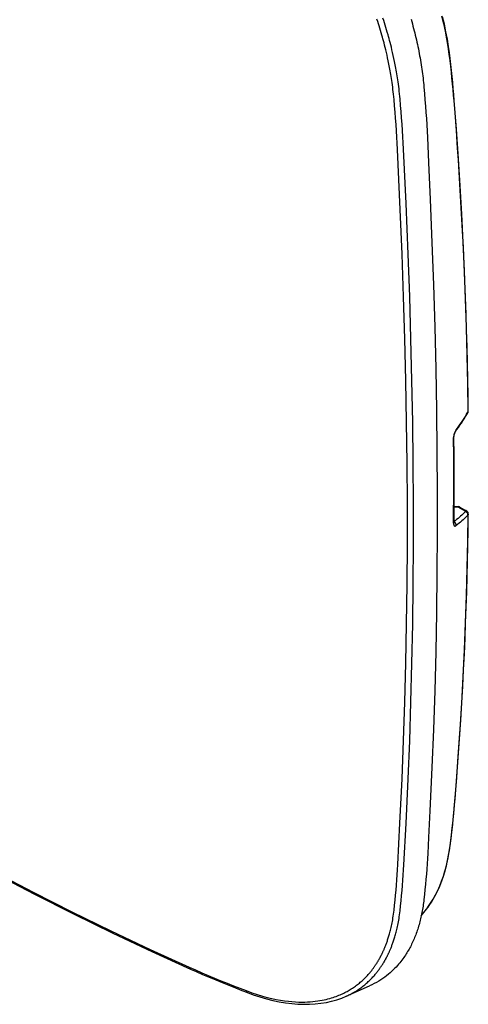
# Model space of a CAD drawing. Units: millimetres. Extents: x -33 to 37, y -50 to 52.
# Drawn here: x 9 to 37, y -50 to 13 of the extents above; entities that cross this region are included whole.
import ezdxf

# ---------------------------------------------------------------- set-up
doc = ezdxf.new("R2010")
doc.units = ezdxf.units.MM
doc.header["$LTSCALE"] = 16.335
for name, color, linetype in [('DRAFT', 7, 'CONTINUOUS'), ('RACCORDO', 7, 'CONTINUOUS'), ('SUPERFICI', 7, 'CONTINUOUS')]:
    doc.layers.add(name, color=color, linetype=linetype)

msp = doc.modelspace()

# ---------------------------------------------------------------- linework, layer by layer
at = {"layer": 'DRAFT', "color": 7, "linetype": 'CONTINUOUS'}
for p, q in [((33.479, 12.645), (33.521, 12.5)), ((33.521, 12.5), (33.562, 12.354)), ((33.562, 12.354), (33.602, 12.208)), ((33.602, 12.208), (33.64, 12.062)), ((33.64, 12.062), (33.678, 11.917)), ((33.678, 11.917), (33.715, 11.771)), ((33.715, 11.771), (33.75, 11.626)), ((33.75, 11.626), (33.785, 11.481)), ((33.785, 11.481), (33.819, 11.336)), ((33.819, 11.336), (33.851, 11.191)), ((33.851, 11.191), (33.883, 11.046)), ((33.883, 11.046), (33.914, 10.901)), ((33.914, 10.901), (33.944, 10.756)), ((33.944, 10.756), (33.973, 10.612)), ((33.973, 10.612), (34, 10.468)), ((34, 10.468), (34.027, 10.324)), ((34.027, 10.324), (34.053, 10.18)), ((34.053, 10.18), (34.078, 10.036)), ((34.078, 10.036), (34.102, 9.893)), ((34.102, 9.893), (34.125, 9.749)), ((34.125, 9.749), (34.147, 9.606)), ((34.147, 9.606), (34.168, 9.464)), ((34.168, 9.464), (34.188, 9.321)), ((34.188, 9.321), (34.207, 9.179)), ((34.207, 9.179), (34.225, 9.037)), ((34.225, 9.037), (34.242, 8.895)), ((34.242, 8.895), (34.257, 8.754)), ((34.257, 8.754), (34.272, 8.613)), ((34.272, 8.613), (34.286, 8.473)), ((34.286, 8.473), (34.299, 8.332)), ((34.299, 8.332), (34.333, 7.928)), ((34.333, 7.928), (34.366, 7.525)), ((34.366, 7.525), (34.397, 7.123)), ((34.397, 7.123), (34.426, 6.722)), ((34.426, 6.722), (34.453, 6.322)), ((34.453, 6.322), (34.477, 5.923)), ((34.477, 5.923), (34.5, 5.525)), ((34.5, 5.525), (34.521, 5.129)), ((34.521, 5.129), (34.594, 3.542)), ((34.594, 3.542), (34.699, 1.173)), ((34.699, 1.173), (34.81, -1.553)), ((34.81, -1.553), (34.906, -4.258)), ((34.906, -4.258), (34.985, -6.942)), ((34.985, -6.942), (35.049, -9.604)), ((35.049, -9.604), (35.097, -12.245)), ((35.097, -12.245), (35.128, -14.862)), ((35.128, -14.862), (35.144, -17.456)), ((35.144, -17.456), (35.144, -20.028)), ((35.144, -20.028), (35.128, -22.575)), ((35.128, -22.575), (35.097, -25.1)), ((35.097, -25.1), (35.049, -27.601)), ((35.049, -27.601), (34.985, -30.078)), ((34.985, -30.078), (34.906, -32.529)), ((34.906, -32.529), (34.81, -34.956)), ((34.81, -34.956), (34.682, -37.7)), ((34.682, -37.7), (34.594, -39.404)), ((34.594, -39.404), (34.54, -40.419)), ((34.54, -40.419), (34.521, -40.752)), ((34.5, -41.083), (34.477, -41.413)), ((34.521, -40.752), (34.5, -41.083)), ((34.453, -41.741), (34.426, -42.067)), ((34.477, -41.413), (34.453, -41.741)), ((34.397, -42.391), (34.366, -42.713)), ((34.426, -42.067), (34.397, -42.391)), ((34.333, -43.034), (34.299, -43.352)), ((34.366, -42.713), (34.333, -43.034)), ((34.244, -43.772), (34.227, -43.875)), ((34.259, -43.668), (34.244, -43.772)), ((34.273, -43.563), (34.259, -43.668)), ((34.286, -43.458), (34.273, -43.563)), ((34.299, -43.352), (34.286, -43.458)), ((34.132, -44.379), (34.11, -44.478)), ((34.153, -44.28), (34.132, -44.379)), ((34.173, -44.18), (34.153, -44.28)), ((34.192, -44.079), (34.173, -44.18)), ((34.21, -43.978), (34.192, -44.079)), ((34.227, -43.875), (34.21, -43.978)), ((33.959, -45.051), (33.931, -45.144)), ((33.987, -44.957), (33.959, -45.051)), ((34.013, -44.863), (33.987, -44.957)), ((34.039, -44.768), (34.013, -44.863)), ((34.064, -44.672), (34.039, -44.768)), ((34.087, -44.575), (34.064, -44.672)), ((34.11, -44.478), (34.087, -44.575)), ((33.742, -45.682), (33.707, -45.769)), ((33.775, -45.595), (33.742, -45.682)), ((33.808, -45.506), (33.775, -45.595)), ((33.84, -45.417), (33.808, -45.506)), ((33.871, -45.327), (33.84, -45.417)), ((33.902, -45.236), (33.871, -45.327)), ((33.931, -45.144), (33.902, -45.236)), ((33.478, -46.27), (33.437, -46.351)), ((33.519, -46.189), (33.478, -46.27)), ((33.558, -46.107), (33.519, -46.189)), ((33.597, -46.024), (33.558, -46.107)), ((33.634, -45.94), (33.597, -46.024)), ((33.671, -45.855), (33.634, -45.94)), ((33.707, -45.769), (33.671, -45.855)), ((33.07, -46.966), (33.016, -47.045)), ((33.122, -46.889), (33.07, -46.966)), ((33.171, -46.812), (33.122, -46.889)), ((33.219, -46.737), (33.171, -46.812)), ((33.264, -46.661), (33.219, -46.737)), ((33.309, -46.584), (33.264, -46.661)), ((33.353, -46.508), (33.309, -46.584)), ((33.395, -46.43), (33.353, -46.508)), ((33.437, -46.351), (33.395, -46.43)), ((32.609, -47.559), (32.525, -47.65)), ((32.688, -47.468), (32.609, -47.559)), ((32.763, -47.379), (32.688, -47.468)), ((32.832, -47.292), (32.763, -47.379)), ((32.897, -47.208), (32.832, -47.292)), ((32.958, -47.125), (32.897, -47.208)), ((33.016, -47.045), (32.958, -47.125)), ((31.926, -48.197), (31.81, -48.285)), ((32.038, -48.108), (31.926, -48.197)), ((32.144, -48.018), (32.038, -48.108)), ((32.246, -47.927), (32.144, -48.018)), ((32.343, -47.835), (32.246, -47.927)), ((32.436, -47.743), (32.343, -47.835)), ((32.525, -47.65), (32.436, -47.743)), ((29.349, -49.506), (30.844, -48.845)), ((30.99, -48.777), (30.844, -48.845)), ((31.143, -48.701), (30.99, -48.777)), ((31.289, -48.622), (31.143, -48.701)), ((31.429, -48.54), (31.289, -48.622)), ((31.563, -48.456), (31.429, -48.54)), ((31.69, -48.372), (31.563, -48.456)), ((31.81, -48.285), (31.69, -48.372))]:
    msp.add_line(p, q, dxfattribs=at)
at = {"layer": 'RACCORDO', "color": 7, "linetype": 'CONTINUOUS'}
for p, q in [((31.362, 12.509), (31.314, 12.656)), ((31.742, 12.566), (31.693, 12.716)), ((31.79, 12.417), (31.742, 12.566)), ((35.418, 12.861), (35.54, 12.367)), ((35.597, 12.322), (35.482, 12.8)), ((31.409, 12.362), (31.362, 12.509)), ((31.456, 12.215), (31.409, 12.362)), ((31.501, 12.067), (31.456, 12.215)), ((31.545, 11.921), (31.501, 12.067)), ((31.588, 11.774), (31.545, 11.921)), ((31.837, 12.267), (31.79, 12.417)), ((31.883, 12.117), (31.837, 12.267)), ((31.927, 11.969), (31.883, 12.117)), ((31.971, 11.819), (31.927, 11.969)), ((35.54, 12.367), (35.648, 11.876)), ((35.699, 11.846), (35.597, 12.322)), ((31.632, 11.622), (31.588, 11.774)), ((31.662, 11.514), (31.632, 11.622)), ((31.694, 11.398), (31.662, 11.514)), ((31.728, 11.274), (31.694, 11.398)), ((32.017, 11.66), (31.971, 11.819)), ((32.048, 11.547), (32.017, 11.66)), ((32.082, 11.425), (32.048, 11.547)), ((32.117, 11.295), (32.082, 11.425)), ((32.153, 11.157), (32.117, 11.295)), ((35.648, 11.876), (35.742, 11.389)), ((35.788, 11.373), (35.699, 11.846)), ((35.742, 11.389), (35.822, 10.905)), ((35.864, 10.903), (35.788, 11.373)), ((31.763, 11.142), (31.728, 11.274)), ((31.799, 11.003), (31.763, 11.142)), ((31.836, 10.856), (31.799, 11.003)), ((31.874, 10.701), (31.836, 10.856)), ((31.913, 10.536), (31.874, 10.701)), ((32.19, 11.012), (32.153, 11.157)), ((32.228, 10.858), (32.19, 11.012)), ((32.268, 10.696), (32.228, 10.858)), ((32.308, 10.524), (32.268, 10.696)), ((35.822, 10.905), (35.889, 10.427)), ((35.919, 10.503), (35.864, 10.903)), ((31.952, 10.363), (31.913, 10.536)), ((31.992, 10.182), (31.952, 10.363)), ((32.032, 9.993), (31.992, 10.182)), ((32.348, 10.344), (32.308, 10.524)), ((32.389, 10.156), (32.348, 10.344)), ((32.431, 9.958), (32.389, 10.156)), ((35.889, 10.427), (35.939, 10.019)), ((35.962, 10.15), (35.919, 10.503)), ((36.007, 9.766), (35.962, 10.15)), ((32.073, 9.793), (32.032, 9.993)), ((32.093, 9.689), (32.073, 9.793)), ((32.113, 9.582), (32.093, 9.689)), ((32.134, 9.472), (32.113, 9.582)), ((32.154, 9.36), (32.134, 9.472)), ((32.451, 9.855), (32.431, 9.958)), ((32.472, 9.75), (32.451, 9.855)), ((32.493, 9.641), (32.472, 9.75)), ((32.514, 9.53), (32.493, 9.641)), ((32.535, 9.415), (32.514, 9.53)), ((32.556, 9.297), (32.535, 9.415)), ((35.939, 10.019), (35.982, 9.65)), ((35.982, 9.65), (36.023, 9.282)), ((36.05, 9.382), (36.007, 9.766)), ((32.175, 9.243), (32.154, 9.36)), ((32.195, 9.124), (32.175, 9.243)), ((32.215, 9.001), (32.195, 9.124)), ((32.235, 8.874), (32.215, 9.001)), ((32.255, 8.744), (32.235, 8.874)), ((32.576, 9.175), (32.556, 9.297)), ((32.597, 9.05), (32.576, 9.175)), ((32.618, 8.922), (32.597, 9.05)), ((32.638, 8.789), (32.618, 8.922)), ((32.658, 8.653), (32.638, 8.789)), ((36.023, 9.282), (36.063, 8.914)), ((36.09, 8.999), (36.05, 9.382)), ((36.063, 8.914), (36.1, 8.546)), ((36.129, 8.617), (36.09, 8.999)), ((32.275, 8.61), (32.255, 8.744)), ((32.294, 8.471), (32.275, 8.61)), ((32.312, 8.329), (32.294, 8.471)), ((32.331, 8.182), (32.312, 8.329)), ((32.348, 8.03), (32.331, 8.182)), ((32.677, 8.512), (32.658, 8.653)), ((32.697, 8.367), (32.677, 8.512)), ((32.715, 8.217), (32.697, 8.367)), ((32.734, 8.063), (32.715, 8.217)), ((36.1, 8.546), (36.135, 8.18)), ((36.165, 8.236), (36.129, 8.617)), ((36.135, 8.18), (36.168, 7.814)), ((36.199, 7.855), (36.165, 8.236)), ((32.365, 7.873), (32.348, 8.03)), ((32.382, 7.712), (32.365, 7.873)), ((32.397, 7.546), (32.382, 7.712)), ((32.432, 7.144), (32.397, 7.546)), ((32.751, 7.903), (32.734, 8.063)), ((32.768, 7.739), (32.751, 7.903)), ((32.784, 7.571), (32.768, 7.739)), ((32.818, 7.168), (32.784, 7.571)), ((36.168, 7.814), (36.198, 7.45)), ((36.231, 7.476), (36.199, 7.855)), ((32.464, 6.744), (32.432, 7.144)), ((32.851, 6.766), (32.818, 7.168)), ((36.198, 7.45), (36.258, 6.681)), ((36.366, 5.655), (36.231, 7.476)), ((32.495, 6.344), (32.464, 6.744)), ((32.524, 5.946), (32.495, 6.344)), ((32.882, 6.365), (32.851, 6.766)), ((32.911, 5.965), (32.882, 6.365)), ((36.258, 6.681), (36.341, 5.558)), ((32.551, 5.549), (32.524, 5.946)), ((32.938, 5.566), (32.911, 5.965)), ((36.496, 3.771), (36.366, 5.655)), ((32.576, 5.153), (32.551, 5.549)), ((32.598, 4.758), (32.576, 5.153)), ((32.963, 5.169), (32.938, 5.566)), ((32.987, 4.773), (32.963, 5.169)), ((36.341, 5.558), (36.419, 4.44)), ((32.619, 4.365), (32.598, 4.758)), ((33.008, 4.378), (32.987, 4.773)), ((36.419, 4.44), (36.469, 3.698)), ((32.793, 0.535), (32.619, 4.365)), ((33.165, 0.925), (33.008, 4.378)), ((36.605, 2.04), (36.496, 3.771)), ((36.496, 3.771), (36.496, 3.761)), ((36.469, 3.698), (36.544, 2.54)), ((36.544, 2.54), (36.613, 1.403)), ((36.708, 0.241), (36.605, 2.04)), ((36.613, 1.403), (36.677, 0.286)), ((33.299, -2.296), (33.165, 0.925)), ((32.91, -2.305), (32.793, 0.535)), ((36.677, 0.286), (36.735, -0.806)), ((36.8, -1.558), (36.708, 0.241)), ((36.735, -0.806), (36.787, -1.878)), ((36.787, -1.878), (36.836, -2.943)), ((36.881, -3.356), (36.8, -1.558)), ((33.005, -5.006), (32.91, -2.305)), ((33.395, -4.998), (33.299, -2.296)), ((36.836, -2.943), (36.881, -4.004)), ((36.952, -5.154), (36.881, -3.356)), ((36.881, -4.004), (36.922, -5.058)), ((33.085, -7.685), (33.005, -5.006)), ((33.475, -7.679), (33.395, -4.998)), ((36.922, -5.058), (36.958, -6.107)), ((37.011, -6.951), (36.952, -5.154)), ((36.958, -6.107), (36.991, -7.15)), ((36.991, -7.15), (37.02, -8.188)), ((37.059, -8.747), (37.011, -6.951)), ((33.149, -10.343), (33.085, -7.685)), ((33.538, -10.339), (33.475, -7.679)), ((37.02, -8.188), (37.045, -9.226)), ((37.096, -10.542), (37.059, -8.747)), ((37.045, -9.226), (37.067, -10.265)), ((33.197, -12.979), (33.149, -10.343)), ((33.586, -12.977), (33.538, -10.339)), ((37.067, -10.265), (37.084, -11.304)), ((37.121, -12.271), (37.096, -10.542)), ((37.084, -11.304), (37.098, -12.343)), ((36.934, -12.619), (37.016, -12.483)), ((36.951, -12.63), (37.035, -12.49)), ((37.016, -12.483), (37.098, -12.343)), ((37.035, -12.49), (37.087, -12.4)), ((37.089, -12.396), (37.087, -12.4)), ((37.087, -12.4), (37.089, -12.397)), ((37.087, -12.4), (37.087, -12.4)), ((37.089, -12.397), (37.099, -12.375)), ((37.094, -12.384), (37.089, -12.396)), ((37.097, -12.371), (37.094, -12.384)), ((37.099, -12.357), (37.097, -12.371)), ((37.098, -12.343), (37.102, -12.336)), ((37.098, -12.343), (37.099, -12.357)), ((37.099, -12.375), (37.108, -12.353)), ((37.102, -12.336), (37.106, -12.329)), ((37.106, -12.329), (37.11, -12.323)), ((37.108, -12.353), (37.114, -12.331)), ((37.11, -12.323), (37.113, -12.315)), ((37.113, -12.315), (37.115, -12.308)), ((37.114, -12.331), (37.119, -12.308)), ((37.115, -12.308), (37.117, -12.3)), ((37.117, -12.3), (37.119, -12.293)), ((37.119, -12.308), (37.121, -12.285)), ((37.119, -12.293), (37.12, -12.285)), ((37.12, -12.285), (37.121, -12.277)), ((37.121, -12.285), (37.121, -12.271)), ((33.229, -15.594), (33.197, -12.979)), ((33.618, -15.593), (33.586, -12.977)), ((36.521, -13.242), (36.604, -13.123)), ((36.593, -13.182), (36.687, -13.045)), ((36.604, -13.123), (36.687, -13.002)), ((36.687, -13.002), (36.769, -12.879)), ((36.687, -13.045), (36.777, -12.907)), ((36.769, -12.879), (36.851, -12.752)), ((36.777, -12.907), (36.866, -12.769)), ((36.851, -12.752), (36.934, -12.619)), ((36.866, -12.769), (36.951, -12.63)), ((36.211, -13.776), (36.204, -13.805)), ((36.22, -13.745), (36.211, -13.776)), ((36.229, -13.716), (36.22, -13.745)), ((36.226, -13.791), (36.232, -13.769)), ((36.24, -13.686), (36.229, -13.716)), ((36.232, -13.769), (36.238, -13.746)), ((36.238, -13.746), (36.246, -13.722)), ((36.251, -13.656), (36.24, -13.686)), ((36.246, -13.722), (36.254, -13.699)), ((36.264, -13.627), (36.251, -13.656)), ((36.254, -13.699), (36.263, -13.677)), ((36.263, -13.677), (36.272, -13.655)), ((36.277, -13.599), (36.264, -13.627)), ((36.272, -13.655), (36.282, -13.633)), ((36.291, -13.571), (36.277, -13.599)), ((36.282, -13.633), (36.291, -13.613)), ((36.305, -13.544), (36.291, -13.571)), ((36.291, -13.613), (36.301, -13.594)), ((36.301, -13.594), (36.311, -13.577)), ((36.32, -13.519), (36.305, -13.544)), ((36.311, -13.577), (36.321, -13.561)), ((36.336, -13.496), (36.32, -13.519)), ((36.321, -13.561), (36.331, -13.548)), ((36.331, -13.548), (36.338, -13.537)), ((36.352, -13.473), (36.336, -13.496)), ((36.337, -13.539), (36.399, -13.455)), ((36.338, -13.537), (36.345, -13.526)), ((36.345, -13.526), (36.349, -13.514)), ((36.349, -13.514), (36.352, -13.501)), ((36.352, -13.473), (36.436, -13.359)), ((36.353, -13.487), (36.352, -13.473)), ((36.352, -13.501), (36.353, -13.487)), ((36.399, -13.455), (36.497, -13.319)), ((36.436, -13.359), (36.521, -13.242)), ((36.497, -13.319), (36.593, -13.182)), ((36.186, -13.919), (36.184, -13.945)), ((36.184, -13.945), (36.184, -13.971)), ((36.184, -13.971), (36.194, -13.96)), ((36.194, -15.192), (36.184, -13.971)), ((36.189, -13.892), (36.186, -13.919)), ((36.193, -13.864), (36.189, -13.892)), ((36.198, -13.835), (36.193, -13.864)), ((36.194, -13.96), (36.202, -13.948)), ((36.204, -13.805), (36.198, -13.835)), ((36.202, -13.948), (36.207, -13.936)), ((36.207, -13.936), (36.21, -13.924)), ((36.21, -13.924), (36.211, -13.913)), ((36.211, -13.903), (36.212, -13.888)), ((36.211, -13.913), (36.211, -13.903)), ((36.221, -15.124), (36.211, -13.913)), ((36.212, -13.888), (36.213, -13.872)), ((36.213, -13.872), (36.215, -13.854)), ((36.215, -13.854), (36.218, -13.834)), ((36.218, -13.834), (36.222, -13.813)), ((36.222, -13.813), (36.226, -13.791)), ((33.244, -18.186), (33.229, -15.594)), ((33.634, -18.188), (33.618, -15.593)), ((36.198, -16.391), (36.194, -15.192)), ((36.225, -16.393), (36.221, -15.124)), ((36.196, -17.666), (36.198, -16.391)), ((36.222, -17.848), (36.225, -16.393)), ((36.189, -18.849), (36.196, -17.666)), ((36.214, -19.109), (36.222, -17.848)), ((33.244, -20.757), (33.244, -18.186)), ((33.634, -20.759), (33.634, -18.188)), ((36.472, -18.36), (36.219, -18.377)), ((36.51, -18.384), (36.219, -18.404)), ((36.472, -18.36), (36.488, -18.359)), ((36.474, -18.36), (36.472, -18.36)), ((36.483, -18.361), (36.474, -18.36)), ((36.493, -18.366), (36.483, -18.361)), ((36.488, -18.359), (36.508, -18.36)), ((36.502, -18.374), (36.493, -18.366)), ((36.51, -18.384), (36.502, -18.374)), ((36.508, -18.36), (36.528, -18.364)), ((36.523, -18.38), (36.51, -18.384)), ((36.51, -18.384), (36.916, -18.619)), ((36.536, -18.378), (36.523, -18.38)), ((36.528, -18.364), (36.548, -18.369)), ((36.548, -18.377), (36.536, -18.378)), ((36.548, -18.369), (36.567, -18.377)), ((36.559, -18.377), (36.548, -18.377)), ((36.57, -18.379), (36.559, -18.377)), ((36.567, -18.377), (36.586, -18.386)), ((36.58, -18.383), (36.57, -18.379)), ((36.586, -18.386), (36.58, -18.383)), ((36.586, -18.386), (36.992, -18.62)), ((36.862, -18.751), (36.785, -18.827)), ((36.938, -18.673), (36.862, -18.751)), ((36.932, -18.614), (36.916, -18.619)), ((36.916, -18.619), (36.919, -18.62)), ((36.919, -18.62), (36.921, -18.622)), ((36.921, -18.622), (36.924, -18.624)), ((36.924, -18.624), (36.926, -18.625)), ((36.926, -18.625), (36.929, -18.627)), ((36.929, -18.627), (36.931, -18.629)), ((36.931, -18.629), (36.933, -18.631)), ((36.948, -18.611), (36.932, -18.614)), ((36.933, -18.631), (36.935, -18.633)), ((36.935, -18.633), (36.937, -18.635)), ((36.937, -18.635), (36.939, -18.637)), ((36.94, -18.671), (36.938, -18.673)), ((36.956, -18.679), (36.938, -18.673)), ((36.939, -18.637), (36.94, -18.639)), ((36.94, -18.639), (36.942, -18.641)), ((36.941, -18.669), (36.94, -18.671)), ((36.942, -18.667), (36.941, -18.669)), ((36.942, -18.641), (36.943, -18.644)), ((36.943, -18.665), (36.942, -18.667)), ((36.943, -18.644), (36.944, -18.646)), ((36.944, -18.663), (36.943, -18.665)), ((36.944, -18.646), (36.944, -18.648)), ((36.944, -18.648), (36.945, -18.65)), ((36.945, -18.661), (36.944, -18.663)), ((36.945, -18.65), (36.945, -18.652)), ((36.945, -18.652), (36.946, -18.655)), ((36.946, -18.657), (36.945, -18.659)), ((36.945, -18.659), (36.945, -18.661)), ((36.946, -18.655), (36.946, -18.657)), ((36.962, -18.611), (36.948, -18.611)), ((36.974, -18.688), (36.956, -18.679)), ((36.976, -18.614), (36.962, -18.611)), ((36.992, -18.697), (36.974, -18.688)), ((36.989, -18.619), (36.976, -18.614)), ((36.992, -18.62), (36.989, -18.619)), ((37.003, -18.628), (36.992, -18.621)), ((37.008, -18.709), (36.992, -18.697)), ((37.025, -18.643), (37.003, -18.628)), ((37.024, -18.722), (37.008, -18.709)), ((37.038, -18.736), (37.024, -18.722)), ((37.045, -18.66), (37.025, -18.643)), ((37.052, -18.751), (37.038, -18.736)), ((37.062, -18.678), (37.045, -18.66)), ((37.063, -18.767), (37.052, -18.751)), ((37.078, -18.697), (37.062, -18.678)), ((37.074, -18.785), (37.063, -18.767)), ((37.082, -18.802), (37.074, -18.785)), ((37.091, -18.718), (37.078, -18.697)), ((37.102, -18.74), (37.091, -18.718)), ((37.11, -18.762), (37.102, -18.74)), ((37.116, -18.785), (37.11, -18.762)), ((37.12, -18.808), (37.116, -18.785)), ((36.184, -19.416), (36.189, -18.849)), ((36.194, -19.405), (36.184, -19.416)), ((36.202, -19.393), (36.194, -19.405)), ((36.207, -19.381), (36.202, -19.393)), ((36.21, -19.368), (36.207, -19.381)), ((36.211, -19.358), (36.21, -19.368)), ((36.211, -19.358), (36.214, -19.109)), ((36.293, -19.258), (36.211, -19.321)), ((36.219, -19.336), (36.211, -19.333)), ((36.211, -19.366), (36.211, -19.358)), ((36.211, -19.376), (36.211, -19.366)), ((36.212, -19.384), (36.211, -19.376)), ((36.213, -19.391), (36.212, -19.384)), ((36.214, -19.395), (36.213, -19.391)), ((36.213, -19.396), (36.213, -19.397)), ((36.213, -19.397), (36.214, -19.399)), ((36.214, -19.398), (36.214, -19.395)), ((36.215, -19.4), (36.214, -19.398)), ((36.214, -19.399), (36.215, -19.4)), ((36.236, -19.345), (36.219, -19.336)), ((36.253, -19.356), (36.236, -19.345)), ((36.269, -19.369), (36.253, -19.356)), ((36.283, -19.383), (36.269, -19.369)), ((36.297, -19.398), (36.283, -19.383)), ((36.381, -19.187), (36.293, -19.258)), ((36.31, -19.414), (36.297, -19.398)), ((36.321, -19.431), (36.31, -19.414)), ((36.467, -19.116), (36.381, -19.187)), ((36.549, -19.045), (36.467, -19.116)), ((36.621, -19.345), (36.534, -19.417)), ((36.628, -18.974), (36.549, -19.045)), ((36.704, -19.273), (36.621, -19.345)), ((36.707, -18.902), (36.628, -18.974)), ((36.784, -19.201), (36.704, -19.273)), ((36.785, -18.827), (36.707, -18.902)), ((36.864, -19.127), (36.784, -19.201)), ((36.943, -19.051), (36.864, -19.127)), ((37.021, -18.974), (36.943, -19.051)), ((37.098, -18.894), (37.021, -18.974)), ((37.089, -18.82), (37.082, -18.802)), ((37.098, -18.894), (37.085, -19.875)), ((37.094, -18.839), (37.089, -18.82)), ((37.097, -18.857), (37.094, -18.839)), ((37.096, -20.527), (37.121, -18.833)), ((37.099, -18.876), (37.097, -18.857)), ((37.098, -18.894), (37.099, -18.876)), ((37.103, -18.887), (37.098, -18.894)), ((37.107, -18.88), (37.103, -18.887)), ((37.111, -18.873), (37.107, -18.88)), ((37.114, -18.866), (37.111, -18.873)), ((37.117, -18.859), (37.114, -18.866)), ((37.119, -18.852), (37.117, -18.859)), ((37.12, -18.844), (37.119, -18.852)), ((37.121, -18.833), (37.12, -18.808)), ((37.121, -18.837), (37.12, -18.844)), ((37.121, -18.833), (37.121, -18.837)), ((36.184, -19.416), (36.184, -19.441)), ((36.184, -19.441), (36.186, -19.463)), ((36.186, -19.463), (36.189, -19.484)), ((36.189, -19.484), (36.193, -19.504)), ((36.193, -19.504), (36.198, -19.522)), ((36.198, -19.522), (36.204, -19.538)), ((36.204, -19.538), (36.211, -19.552)), ((36.211, -19.552), (36.22, -19.564)), ((36.22, -19.564), (36.229, -19.575)), ((36.229, -19.575), (36.24, -19.583)), ((36.24, -19.583), (36.251, -19.588)), ((36.251, -19.588), (36.264, -19.592)), ((36.264, -19.592), (36.277, -19.593)), ((36.277, -19.593), (36.291, -19.592)), ((36.291, -19.592), (36.305, -19.588)), ((36.305, -19.588), (36.32, -19.581)), ((36.32, -19.581), (36.336, -19.573)), ((36.33, -19.449), (36.321, -19.431)), ((36.338, -19.467), (36.33, -19.449)), ((36.336, -19.573), (36.352, -19.562)), ((36.345, -19.486), (36.338, -19.467)), ((36.349, -19.505), (36.345, -19.486)), ((36.352, -19.524), (36.349, -19.505)), ((36.444, -19.489), (36.352, -19.562)), ((36.353, -19.543), (36.352, -19.524)), ((36.352, -19.561), (36.353, -19.543)), ((36.534, -19.417), (36.444, -19.489)), ((37.085, -19.875), (37.068, -20.855)), ((37.059, -22.28), (37.096, -20.527)), ((33.229, -23.303), (33.244, -20.757)), ((33.618, -23.307), (33.634, -20.759)), ((37.068, -20.855), (37.048, -21.833)), ((37.048, -21.833), (37.024, -22.808)), ((37.011, -24.021), (37.059, -22.28)), ((37.024, -22.808), (36.997, -23.781)), ((33.197, -25.825), (33.229, -23.303)), ((33.586, -25.831), (33.618, -23.307)), ((36.997, -23.781), (36.966, -24.759)), ((36.952, -25.749), (37.011, -24.021)), ((36.966, -24.759), (36.931, -25.741)), ((33.149, -28.322), (33.197, -25.825)), ((33.538, -28.33), (33.586, -25.831)), ((36.882, -27.466), (36.952, -25.749)), ((36.931, -25.741), (36.892, -26.729)), ((36.892, -26.729), (36.848, -27.732)), ((36.8, -29.171), (36.882, -27.466)), ((36.848, -27.732), (36.8, -28.751)), ((33.085, -30.795), (33.149, -28.322)), ((33.475, -30.804), (33.538, -28.33)), ((36.8, -28.751), (36.747, -29.786)), ((36.708, -30.864), (36.8, -29.171)), ((36.747, -29.786), (36.688, -30.85)), ((33.005, -33.242), (33.085, -30.795)), ((33.395, -33.254), (33.475, -30.804)), ((36.606, -32.545), (36.708, -30.864)), ((36.688, -30.85), (36.622, -31.947)), ((36.394, -35.529), (36.606, -32.545)), ((36.622, -31.947), (36.549, -33.071)), ((36.549, -33.071), (36.444, -34.565)), ((32.91, -35.665), (33.005, -33.242)), ((33.299, -35.678), (33.395, -33.254)), ((36.444, -34.565), (36.367, -35.594)), ((32.776, -38.497), (32.91, -35.665)), ((33.165, -38.511), (33.299, -35.678)), ((36.282, -36.946), (36.394, -35.529)), ((36.367, -35.594), (36.286, -36.623)), ((36.286, -36.623), (36.227, -37.337)), ((36.231, -37.55), (36.282, -36.946)), ((36.227, -37.337), (36.198, -37.668)), ((36.199, -37.894), (36.231, -37.55)), ((36.168, -37.998), (36.135, -38.326)), ((36.165, -38.235), (36.199, -37.894)), ((36.198, -37.668), (36.168, -37.998)), ((32.638, -41.122), (32.776, -38.497)), ((33.027, -41.136), (33.165, -38.511)), ((36.1, -38.652), (36.063, -38.977)), ((36.091, -38.914), (36.129, -38.576)), ((36.135, -38.326), (36.1, -38.652)), ((36.129, -38.576), (36.165, -38.235)), ((36.023, -39.301), (35.982, -39.622)), ((36.007, -39.585), (36.05, -39.251)), ((36.063, -38.977), (36.023, -39.301)), ((36.05, -39.251), (36.091, -38.914)), ((35.939, -39.942), (35.889, -40.293)), ((35.918, -40.227), (35.962, -39.919)), ((35.982, -39.622), (35.939, -39.942)), ((35.962, -39.919), (36.007, -39.585)), ((35.822, -40.694), (35.742, -41.085)), ((35.802, -40.876), (35.87, -40.525)), ((35.889, -40.293), (35.822, -40.694)), ((35.87, -40.525), (35.918, -40.227)), ((32.619, -41.453), (32.638, -41.122)), ((33.008, -41.469), (33.027, -41.136)), ((35.635, -41.55), (35.724, -41.218)), ((35.742, -41.085), (35.648, -41.463)), ((35.724, -41.218), (35.802, -40.876)), ((6.974, -41.594), (9.441, -42.887)), ((7.056, -41.713), (9.532, -43.01)), ((32.576, -42.11), (32.598, -41.782)), ((32.598, -41.782), (32.619, -41.453)), ((32.963, -42.128), (32.987, -41.8)), ((32.987, -41.8), (33.008, -41.469)), ((35.54, -41.829), (35.419, -42.183)), ((35.425, -42.184), (35.535, -41.872)), ((35.535, -41.872), (35.635, -41.55)), ((35.648, -41.463), (35.54, -41.829)), ((32.524, -42.759), (32.551, -42.435)), ((32.551, -42.435), (32.576, -42.11)), ((32.911, -42.781), (32.938, -42.455)), ((32.938, -42.455), (32.963, -42.128)), ((35.284, -42.523), (35.136, -42.849)), ((35.174, -42.777), (35.305, -42.486)), ((35.419, -42.183), (35.284, -42.523)), ((35.305, -42.486), (35.425, -42.184)), ((9.441, -42.887), (11.914, -44.139)), ((9.532, -43.01), (12.015, -44.267)), ((32.464, -43.402), (32.495, -43.081)), ((32.495, -43.081), (32.524, -42.759)), ((32.851, -43.426), (32.882, -43.104)), ((32.882, -43.104), (32.911, -42.781)), ((34.976, -43.161), (34.802, -43.459)), ((34.882, -43.327), (35.033, -43.058)), ((35.136, -42.849), (34.976, -43.161)), ((35.033, -43.058), (35.174, -42.777)), ((32.397, -44.036), (32.432, -43.72)), ((32.432, -43.72), (32.464, -43.402)), ((32.784, -44.063), (32.818, -43.745)), ((32.818, -43.745), (32.851, -43.426)), ((34.541, -43.848), (34.722, -43.586)), ((34.617, -43.741), (34.541, -43.848)), ((34.802, -43.459), (34.617, -43.741)), ((34.722, -43.586), (34.882, -43.327)), ((11.914, -44.139), (14.394, -45.351)), ((12.015, -44.267), (14.506, -45.484)), ((32.331, -44.525), (32.348, -44.41)), ((32.348, -44.41), (32.365, -44.29)), ((32.365, -44.29), (32.382, -44.166)), ((32.382, -44.166), (32.397, -44.036)), ((32.715, -44.56), (32.734, -44.443)), ((32.734, -44.443), (32.751, -44.321)), ((32.751, -44.321), (32.768, -44.195)), ((32.768, -44.195), (32.784, -44.063)), ((34.541, -43.848), (34.539, -43.85)), ((32.215, -45.122), (32.235, -45.032)), ((32.235, -45.032), (32.255, -44.938)), ((32.255, -44.938), (32.275, -44.841)), ((32.275, -44.841), (32.294, -44.74)), ((32.294, -44.74), (32.312, -44.634)), ((32.312, -44.634), (32.331, -44.525)), ((32.597, -45.168), (32.618, -45.076)), ((32.618, -45.076), (32.638, -44.981)), ((32.638, -44.981), (32.658, -44.882)), ((32.658, -44.882), (32.677, -44.779)), ((32.677, -44.779), (32.697, -44.671)), ((32.697, -44.671), (32.715, -44.56)), ((14.394, -45.351), (16.88, -46.523)), ((14.506, -45.484), (17.003, -46.661)), ((32.053, -45.733), (32.073, -45.666)), ((32.073, -45.666), (32.093, -45.597)), ((32.093, -45.597), (32.114, -45.524)), ((32.114, -45.524), (32.134, -45.45)), ((32.134, -45.45), (32.154, -45.372)), ((32.154, -45.372), (32.175, -45.292)), ((32.175, -45.292), (32.195, -45.208)), ((32.195, -45.208), (32.215, -45.122)), ((32.431, -45.79), (32.451, -45.721)), ((32.451, -45.721), (32.472, -45.65)), ((32.472, -45.65), (32.493, -45.577)), ((32.493, -45.577), (32.514, -45.501)), ((32.514, -45.501), (32.535, -45.422)), ((32.535, -45.422), (32.556, -45.34)), ((32.556, -45.34), (32.576, -45.256)), ((32.576, -45.256), (32.597, -45.168)), ((31.818, -46.394), (31.836, -46.349)), ((31.836, -46.349), (31.855, -46.302)), ((31.855, -46.302), (31.874, -46.253)), ((31.874, -46.253), (31.893, -46.202)), ((31.893, -46.202), (31.913, -46.149)), ((31.913, -46.149), (31.932, -46.095)), ((31.932, -46.095), (31.952, -46.039)), ((31.952, -46.039), (31.972, -45.982)), ((31.972, -45.982), (31.992, -45.923)), ((31.992, -45.923), (32.012, -45.862)), ((32.012, -45.862), (32.032, -45.799)), ((32.032, -45.799), (32.053, -45.733)), ((32.229, -46.367), (32.248, -46.318)), ((32.248, -46.318), (32.268, -46.266)), ((32.268, -46.266), (32.288, -46.213)), ((32.288, -46.213), (32.308, -46.157)), ((32.308, -46.157), (32.328, -46.101)), ((32.328, -46.101), (32.349, -46.042)), ((32.349, -46.042), (32.369, -45.982)), ((32.369, -45.982), (32.39, -45.92)), ((32.39, -45.92), (32.41, -45.856)), ((32.41, -45.856), (32.431, -45.79)), ((16.88, -46.523), (19.373, -47.656)), ((17.003, -46.661), (19.453, -47.773)), ((31.546, -46.975), (31.561, -46.948)), ((31.561, -46.948), (31.575, -46.92)), ((31.575, -46.92), (31.589, -46.892)), ((31.589, -46.892), (31.604, -46.864)), ((31.604, -46.864), (31.618, -46.835)), ((31.618, -46.835), (31.633, -46.805)), ((31.633, -46.805), (31.648, -46.774)), ((31.648, -46.774), (31.663, -46.742)), ((31.663, -46.742), (31.679, -46.709)), ((31.679, -46.709), (31.695, -46.675)), ((31.695, -46.675), (31.712, -46.639)), ((31.712, -46.639), (31.729, -46.601)), ((31.729, -46.601), (31.746, -46.563)), ((31.746, -46.563), (31.763, -46.522)), ((31.763, -46.522), (31.781, -46.481)), ((31.781, -46.481), (31.799, -46.439)), ((31.799, -46.439), (31.818, -46.394)), ((31.943, -46.997), (31.958, -46.969)), ((31.958, -46.969), (31.972, -46.94)), ((31.972, -46.94), (31.987, -46.91)), ((31.987, -46.91), (32.002, -46.88)), ((32.002, -46.88), (32.018, -46.849)), ((32.018, -46.849), (32.033, -46.816)), ((32.033, -46.816), (32.049, -46.782)), ((32.049, -46.782), (32.066, -46.747)), ((32.066, -46.747), (32.083, -46.711)), ((32.083, -46.711), (32.1, -46.673)), ((32.1, -46.673), (32.118, -46.633)), ((32.118, -46.633), (32.135, -46.592)), ((32.135, -46.592), (32.154, -46.55)), ((32.154, -46.55), (32.172, -46.507)), ((32.172, -46.507), (32.191, -46.462)), ((32.191, -46.462), (32.21, -46.416)), ((32.21, -46.416), (32.229, -46.367)), ((31.164, -47.606), (31.186, -47.575)), ((31.186, -47.575), (31.207, -47.544)), ((31.207, -47.544), (31.227, -47.514)), ((31.227, -47.514), (31.246, -47.486)), ((31.246, -47.486), (31.264, -47.458)), ((31.264, -47.458), (31.282, -47.43)), ((31.282, -47.43), (31.299, -47.403)), ((31.299, -47.403), (31.316, -47.377)), ((31.316, -47.377), (31.332, -47.351)), ((31.332, -47.351), (31.348, -47.324)), ((31.348, -47.324), (31.364, -47.298)), ((31.364, -47.298), (31.38, -47.272)), ((31.38, -47.272), (31.396, -47.246)), ((31.396, -47.246), (31.411, -47.219)), ((31.411, -47.219), (31.427, -47.193)), ((31.427, -47.193), (31.442, -47.166)), ((31.442, -47.166), (31.457, -47.139)), ((31.457, -47.139), (31.472, -47.112)), ((31.472, -47.112), (31.488, -47.085)), ((31.488, -47.085), (31.502, -47.057)), ((31.502, -47.057), (31.517, -47.03)), ((31.517, -47.03), (31.532, -47.003)), ((31.532, -47.003), (31.546, -46.975)), ((31.588, -47.602), (31.607, -47.572)), ((31.607, -47.572), (31.626, -47.544)), ((31.626, -47.544), (31.644, -47.516)), ((31.644, -47.516), (31.662, -47.489)), ((31.662, -47.489), (31.679, -47.462)), ((31.679, -47.462), (31.695, -47.435)), ((31.695, -47.435), (31.712, -47.408)), ((31.712, -47.408), (31.728, -47.382)), ((31.728, -47.382), (31.744, -47.355)), ((31.744, -47.355), (31.76, -47.328)), ((31.76, -47.328), (31.776, -47.301)), ((31.776, -47.301), (31.792, -47.274)), ((31.792, -47.274), (31.808, -47.247)), ((31.808, -47.247), (31.823, -47.22)), ((31.823, -47.22), (31.839, -47.192)), ((31.839, -47.192), (31.854, -47.164)), ((31.854, -47.164), (31.869, -47.137)), ((31.869, -47.137), (31.884, -47.109)), ((31.884, -47.109), (31.899, -47.081)), ((31.899, -47.081), (31.914, -47.053)), ((31.914, -47.053), (31.929, -47.025)), ((31.929, -47.025), (31.943, -46.997)), ((19.373, -47.656), (19.776, -47.833)), ((19.373, -47.656), (19.378, -47.676)), ((19.378, -47.676), (19.385, -47.696)), ((19.385, -47.696), (19.393, -47.713)), ((19.393, -47.713), (19.402, -47.729)), ((19.402, -47.729), (19.413, -47.743)), ((19.413, -47.743), (19.426, -47.756)), ((19.426, -47.756), (19.439, -47.766)), ((19.439, -47.766), (19.453, -47.773)), ((19.453, -47.773), (19.812, -47.932)), ((19.776, -47.833), (20.178, -48.008)), ((19.812, -47.932), (20.228, -48.113)), ((20.178, -48.008), (20.58, -48.18)), ((20.228, -48.113), (20.644, -48.291)), ((20.58, -48.18), (20.982, -48.349)), ((30.617, -48.276), (30.664, -48.226)), ((30.664, -48.226), (30.709, -48.177)), ((30.709, -48.177), (30.753, -48.128)), ((30.753, -48.128), (30.796, -48.08)), ((30.796, -48.08), (30.836, -48.033)), ((30.836, -48.033), (30.875, -47.988)), ((30.875, -47.988), (30.911, -47.944)), ((30.911, -47.944), (30.945, -47.901)), ((30.945, -47.901), (30.977, -47.86)), ((30.977, -47.86), (31.008, -47.82)), ((31.008, -47.82), (31.037, -47.782)), ((31.037, -47.782), (31.065, -47.744)), ((31.06, -48.275), (31.105, -48.226)), ((31.065, -47.744), (31.092, -47.708)), ((31.092, -47.708), (31.117, -47.673)), ((31.105, -48.226), (31.149, -48.177)), ((31.117, -47.673), (31.141, -47.639)), ((31.141, -47.639), (31.164, -47.606)), ((31.149, -48.177), (31.19, -48.129)), ((31.19, -48.129), (31.229, -48.083)), ((31.229, -48.083), (31.266, -48.038)), ((31.266, -48.038), (31.301, -47.995)), ((31.301, -47.995), (31.334, -47.953)), ((31.334, -47.953), (31.365, -47.913)), ((31.365, -47.913), (31.395, -47.873)), ((31.395, -47.873), (31.423, -47.835)), ((31.423, -47.835), (31.45, -47.799)), ((31.45, -47.799), (31.476, -47.763)), ((31.476, -47.763), (31.501, -47.728)), ((31.501, -47.728), (31.524, -47.695)), ((31.524, -47.695), (31.546, -47.663)), ((31.546, -47.663), (31.568, -47.632)), ((31.568, -47.632), (31.588, -47.602)), ((20.644, -48.291), (21.06, -48.466)), ((20.982, -48.349), (21.384, -48.515)), ((21.06, -48.466), (21.476, -48.638)), ((21.384, -48.515), (21.785, -48.678)), ((21.476, -48.638), (21.891, -48.806)), ((21.785, -48.678), (22.186, -48.837)), ((21.891, -48.806), (22.306, -48.971)), ((22.186, -48.837), (22.587, -48.994)), ((29.95, -48.857), (30.013, -48.81)), ((30.013, -48.81), (30.076, -48.762)), ((30.076, -48.762), (30.136, -48.715)), ((30.136, -48.715), (30.195, -48.667)), ((30.195, -48.667), (30.253, -48.618)), ((30.253, -48.618), (30.309, -48.57)), ((30.309, -48.57), (30.363, -48.522)), ((30.363, -48.522), (30.416, -48.473)), ((30.415, -48.871), (30.476, -48.822)), ((30.416, -48.473), (30.468, -48.424)), ((30.468, -48.424), (30.519, -48.375)), ((30.476, -48.822), (30.536, -48.774)), ((30.519, -48.375), (30.568, -48.325)), ((30.536, -48.774), (30.595, -48.725)), ((30.568, -48.325), (30.617, -48.276)), ((30.595, -48.725), (30.652, -48.675)), ((30.652, -48.675), (30.708, -48.626)), ((30.708, -48.626), (30.762, -48.577)), ((30.762, -48.577), (30.815, -48.527)), ((30.815, -48.527), (30.866, -48.477)), ((30.866, -48.477), (30.917, -48.427)), ((30.917, -48.427), (30.966, -48.376)), ((30.966, -48.376), (31.014, -48.326)), ((31.014, -48.326), (31.06, -48.275)), ((22.306, -48.971), (22.721, -49.133)), ((22.587, -48.994), (22.988, -49.148)), ((22.721, -49.133), (23.082, -49.271)), ((22.988, -49.148), (23.35, -49.278)), ((22.988, -49.148), (22.993, -49.169)), ((22.993, -49.169), (23.001, -49.189)), ((23.001, -49.189), (23.01, -49.207)), ((23.01, -49.207), (23.021, -49.223)), ((23.021, -49.223), (23.033, -49.238)), ((23.033, -49.238), (23.046, -49.25)), ((23.046, -49.25), (23.06, -49.261)), ((23.06, -49.261), (23.075, -49.269)), ((23.075, -49.269), (23.082, -49.271)), ((23.082, -49.271), (23.448, -49.405)), ((23.35, -49.278), (23.697, -49.393)), ((23.448, -49.405), (23.87, -49.543)), ((23.697, -49.393), (24.026, -49.493)), ((28.803, -49.481), (28.89, -49.446)), ((28.89, -49.446), (28.973, -49.412)), ((28.973, -49.412), (29.053, -49.376)), ((29.053, -49.376), (29.131, -49.341)), ((29.131, -49.341), (29.206, -49.305)), ((29.206, -49.305), (29.279, -49.268)), ((29.279, -49.268), (29.35, -49.231)), ((29.35, -49.231), (29.419, -49.194)), ((29.373, -49.495), (29.452, -49.459)), ((29.419, -49.194), (29.486, -49.156)), ((29.452, -49.459), (29.529, -49.423)), ((29.486, -49.156), (29.552, -49.118)), ((29.529, -49.423), (29.603, -49.385)), ((29.552, -49.118), (29.617, -49.079)), ((29.603, -49.385), (29.675, -49.348)), ((29.617, -49.079), (29.682, -49.039)), ((29.675, -49.348), (29.745, -49.31)), ((29.682, -49.039), (29.75, -48.995)), ((29.745, -49.31), (29.814, -49.272)), ((29.75, -48.995), (29.818, -48.95)), ((29.814, -49.272), (29.881, -49.233)), ((29.818, -48.95), (29.884, -48.904)), ((29.881, -49.233), (29.947, -49.193)), ((29.884, -48.904), (29.95, -48.857)), ((29.947, -49.193), (30.014, -49.152)), ((30.014, -49.152), (30.083, -49.108)), ((30.083, -49.108), (30.152, -49.062)), ((30.152, -49.062), (30.22, -49.015)), ((30.22, -49.015), (30.286, -48.967)), ((30.286, -48.967), (30.351, -48.919)), ((30.351, -48.919), (30.415, -48.871)), ((23.87, -49.543), (24.286, -49.664)), ((24.026, -49.493), (24.337, -49.578)), ((24.286, -49.664), (24.697, -49.768)), ((24.337, -49.578), (24.631, -49.647)), ((24.631, -49.647), (24.912, -49.706)), ((24.697, -49.768), (25.102, -49.853)), ((24.912, -49.706), (25.18, -49.755)), ((25.102, -49.853), (25.501, -49.921)), ((25.18, -49.755), (25.435, -49.794)), ((25.435, -49.794), (25.678, -49.824)), ((25.501, -49.921), (25.894, -49.971)), ((25.678, -49.824), (25.908, -49.847)), ((25.894, -49.971), (26.28, -50.003)), ((25.908, -49.847), (26.126, -49.862)), ((26.126, -49.862), (26.334, -49.871)), ((26.28, -50.003), (26.659, -50.017)), ((26.334, -49.871), (26.532, -49.875)), ((26.532, -49.875), (26.719, -49.873)), ((26.659, -50.017), (27.03, -50.014)), ((26.719, -49.873), (26.899, -49.867)), ((26.899, -49.867), (27.071, -49.857)), ((27.03, -50.014), (27.393, -49.992)), ((27.071, -49.857), (27.235, -49.844)), ((27.235, -49.844), (27.392, -49.827)), ((27.392, -49.827), (27.543, -49.807)), ((27.393, -49.992), (27.747, -49.953)), ((27.543, -49.807), (27.687, -49.784)), ((27.687, -49.784), (27.825, -49.76)), ((27.747, -49.953), (28.093, -49.896)), ((27.825, -49.76), (27.956, -49.733)), ((27.956, -49.733), (28.08, -49.705)), ((28.08, -49.705), (28.198, -49.676)), ((28.093, -49.896), (28.429, -49.822)), ((28.198, -49.676), (28.311, -49.645)), ((28.311, -49.645), (28.418, -49.614)), ((28.418, -49.614), (28.521, -49.581)), ((28.429, -49.822), (28.756, -49.729)), ((28.521, -49.581), (28.619, -49.548)), ((28.619, -49.548), (28.713, -49.515)), ((28.713, -49.515), (28.803, -49.481)), ((28.756, -49.729), (29.073, -49.62)), ((29.073, -49.62), (29.352, -49.505)), ((29.349, -49.506), (29.373, -49.495))]:
    msp.add_line(p, q, dxfattribs=at)
at = {"layer": 'SUPERFICI', "color": 7, "linetype": 'CONTINUOUS'}
for p, q in [((34.132, -44.379), (34.204, -44.291)), ((34.204, -44.291), (34.539, -43.85))]:
    msp.add_line(p, q, dxfattribs=at)

doc.saveas('drawing.dxf')
